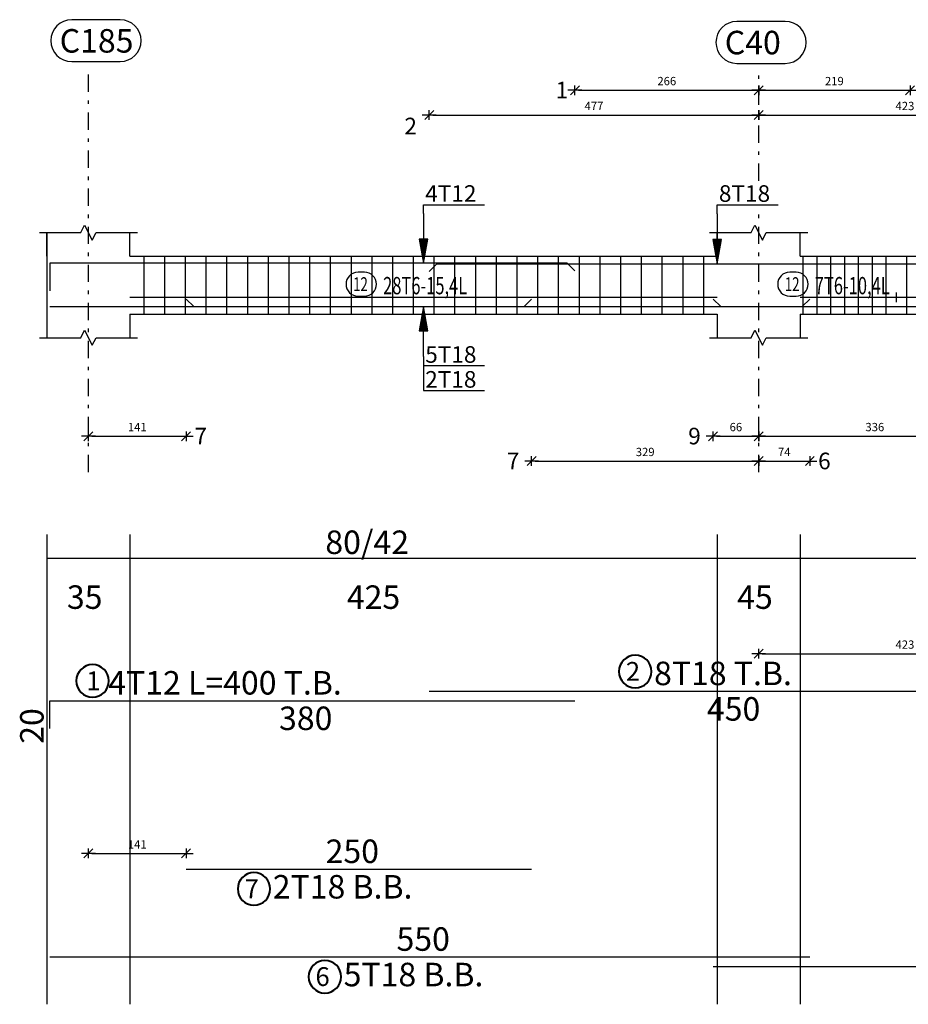
# Model space of a CAD drawing. Units: millimetres. Extents: x 3965 to 10663, y 5 to 2330.
# Drawn here: x 4062 to 4088, y 1168 to 1197 of the extents above; entities that cross this region are included whole.
import ezdxf

# ---------------------------------------------------------------- set-up
doc = ezdxf.new("R2010")
doc.units = ezdxf.units.MM
doc.linetypes.add('DASHDOT', pattern=[1, 0.5, -0.25, 0, -0.25])
for name, color, linetype in [('BARS', 5, 'Continuous'), ('BarSegTxt', 254, 'Continuous'), ('BeamDimLin', 4, 'Continuous'), ('BeamDimTxt', 6, 'Continuous'), ('BeamElevLin', 4, 'Continuous'), ('ColAxesPen', 1, 'Continuous'), ('DimLin', 11, 'Continuous'), ('ElevBarLin', 1, 'Continuous'), ('ElevBarTxt', 6, 'Continuous'), ('LinkDimLin', 1, 'Continuous'), ('LinkDimTxt', 6, 'Continuous')]:
    doc.layers.add(name, color=color, linetype=linetype)
doc.layers.add('BarsTitle', color=254, linetype='Continuous', lineweight=40)
doc.styles.add('ATIR_DIM', font='Atira.shx', dxfattribs={"width": 0.8})
doc.styles.add('Txt-shx', font='Txt.shx')
doc.dimstyles.new('ATIR_DIM_2', dxfattribs={"dimtxt": 0.24, "dimasz": 0.1, "dimexe": 0.18, "dimexo": 0.0625, "dimgap": 0.144, "dimtad": 1, "dimdec": 4, "dimlfac": 50, "dimrnd": 1, "dimzin": 12, "dimdsep": 46, "dimtxsty": 'ATIR_DIM', "dimblk": 'ATIR_TICK', "dimblk1": 'ATIR_TICK', "dimcen": 0.09, "dimse1": 1, "dimse2": 1, "dimadec": 0, "dimazin": 0, "dimtfac": 1, "dimtdec": 4, "dimtmove": 2, "dimatfit": 3, "dimldrblk": 'ATIR_TICK', "dimfxl": 1, "dimtolj": 1, "dimtzin": 12, "dimarcsym": 0})

# ---------------------------------------------------------------- blocks, each defined once
blk = doc.blocks.new('ATIR_TICK')
for p, q in [((-2, 0), (2, 0)), ((-1.3, -1.3), (1.3, 1.3)), ((0, 1.4), (0, -1.4))]:
    blk.add_line(p, q)
blk = doc.blocks.new('*D884')
at = {"layer": 'Defpoints', "color": 0, "transparency": 16777216}
for p in [(4083.545, 1194.129), (4092.009, 1194.129), (4092.009, 1194.129)]:
    blk.add_point(p, dxfattribs=at)
at = {"layer": 'DimLin', "color": 0, "lineweight": -2, "transparency": 16777216}
blk.add_line((4083.645, 1194.129), (4091.909, 1194.129), dxfattribs=at)
at = {"layer": 'DimLin', "color": 0, "lineweight": -2, "transparency": 16777216, "xscale": 0.1, "yscale": 0.1, "zscale": 0.1, "rotation": 180}
blk.add_blockref('ATIR_TICK', (4083.545, 1194.129), dxfattribs=at)
at = {"layer": 'DimLin', "color": 0, "lineweight": -2, "transparency": 16777216, "xscale": 0.1, "yscale": 0.1, "zscale": 0.1}
blk.add_blockref('ATIR_TICK', (4092.009, 1194.129), dxfattribs=at)
at = {"layer": 'DimLin', "color": 0, "transparency": 16777216, "insert": (4087.777, 1194.393), "char_height": 0.24, "attachment_point": 5, "style": 'ATIR_DIM'}
blk.add_mtext('\\A1;423 ', dxfattribs=at)
blk = doc.blocks.new('*D885')
at = {"layer": 'Defpoints', "color": 0, "transparency": 16777216}
for p in [(4074.009, 1194.129), (4083.545, 1194.129), (4083.545, 1194.129)]:
    blk.add_point(p, dxfattribs=at)
at = {"layer": 'DimLin', "color": 0, "lineweight": -2, "transparency": 16777216}
blk.add_line((4074.109, 1194.129), (4083.445, 1194.129), dxfattribs=at)
at = {"layer": 'DimLin', "color": 0, "lineweight": -2, "transparency": 16777216, "xscale": 0.1, "yscale": 0.1, "zscale": 0.1, "rotation": 180}
blk.add_blockref('ATIR_TICK', (4074.009, 1194.129), dxfattribs=at)
at = {"layer": 'DimLin', "color": 0, "lineweight": -2, "transparency": 16777216, "xscale": 0.1, "yscale": 0.1, "zscale": 0.1}
blk.add_blockref('ATIR_TICK', (4083.545, 1194.129), dxfattribs=at)
at = {"layer": 'DimLin', "color": 0, "transparency": 16777216, "insert": (4078.777, 1194.393), "char_height": 0.24, "attachment_point": 5, "style": 'ATIR_DIM'}
blk.add_mtext('\\A1;477 ', dxfattribs=at)
blk = doc.blocks.new('*D886')
at = {"layer": 'Defpoints', "color": 0, "transparency": 16777216}
for p in [(4078.225, 1194.849), (4083.545, 1194.849), (4083.545, 1194.849)]:
    blk.add_point(p, dxfattribs=at)
at = {"layer": 'DimLin', "color": 0, "lineweight": -2, "transparency": 16777216}
blk.add_line((4078.325, 1194.849), (4083.445, 1194.849), dxfattribs=at)
at = {"layer": 'DimLin', "color": 0, "lineweight": -2, "transparency": 16777216, "xscale": 0.1, "yscale": 0.1, "zscale": 0.1, "rotation": 180}
blk.add_blockref('ATIR_TICK', (4078.225, 1194.849), dxfattribs=at)
at = {"layer": 'DimLin', "color": 0, "lineweight": -2, "transparency": 16777216, "xscale": 0.1, "yscale": 0.1, "zscale": 0.1}
blk.add_blockref('ATIR_TICK', (4083.545, 1194.849), dxfattribs=at)
at = {"layer": 'DimLin', "color": 0, "transparency": 16777216, "insert": (4080.885, 1195.113), "char_height": 0.24, "attachment_point": 5, "style": 'ATIR_DIM'}
blk.add_mtext('\\A1;266 ', dxfattribs=at)
blk = doc.blocks.new('*D887')
at = {"layer": 'Defpoints', "color": 0, "transparency": 16777216}
for p in [(4083.545, 1194.849), (4087.926, 1194.849), (4087.926, 1194.849)]:
    blk.add_point(p, dxfattribs=at)
at = {"layer": 'DimLin', "color": 0, "lineweight": -2, "transparency": 16777216}
blk.add_line((4083.645, 1194.849), (4087.826, 1194.849), dxfattribs=at)
at = {"layer": 'DimLin', "color": 0, "lineweight": -2, "transparency": 16777216, "xscale": 0.1, "yscale": 0.1, "zscale": 0.1, "rotation": 180}
blk.add_blockref('ATIR_TICK', (4083.545, 1194.849), dxfattribs=at)
at = {"layer": 'DimLin', "color": 0, "lineweight": -2, "transparency": 16777216, "xscale": 0.1, "yscale": 0.1, "zscale": 0.1}
blk.add_blockref('ATIR_TICK', (4087.926, 1194.849), dxfattribs=at)
at = {"layer": 'DimLin', "color": 0, "transparency": 16777216, "insert": (4085.735, 1195.113), "char_height": 0.24, "attachment_point": 5, "style": 'ATIR_DIM'}
blk.add_mtext('\\A1;219 ', dxfattribs=at)
blk = doc.blocks.new('*D892')
at = {"layer": 'Defpoints', "color": 0, "transparency": 16777216}
for p in [(4064.145, 1184.841), (4066.973, 1184.841), (4066.973, 1184.841)]:
    blk.add_point(p, dxfattribs=at)
at = {"layer": 'DimLin', "color": 0, "lineweight": -2, "transparency": 16777216}
blk.add_line((4064.245, 1184.841), (4066.873, 1184.841), dxfattribs=at)
at = {"layer": 'DimLin', "color": 0, "lineweight": -2, "transparency": 16777216, "xscale": 0.1, "yscale": 0.1, "zscale": 0.1, "rotation": 180}
blk.add_blockref('ATIR_TICK', (4064.145, 1184.841), dxfattribs=at)
at = {"layer": 'DimLin', "color": 0, "lineweight": -2, "transparency": 16777216, "xscale": 0.1, "yscale": 0.1, "zscale": 0.1}
blk.add_blockref('ATIR_TICK', (4066.973, 1184.841), dxfattribs=at)
at = {"layer": 'DimLin', "color": 0, "transparency": 16777216, "insert": (4065.559, 1185.105), "char_height": 0.24, "attachment_point": 5, "style": 'ATIR_DIM'}
blk.add_mtext('\\A1;141 ', dxfattribs=at)
blk = doc.blocks.new('*D893')
at = {"layer": 'Defpoints', "color": 0, "transparency": 16777216}
for p in [(4076.973, 1184.121), (4083.545, 1184.121), (4083.545, 1184.121)]:
    blk.add_point(p, dxfattribs=at)
at = {"layer": 'DimLin', "color": 0, "lineweight": -2, "transparency": 16777216}
blk.add_line((4077.073, 1184.121), (4083.445, 1184.121), dxfattribs=at)
at = {"layer": 'DimLin', "color": 0, "lineweight": -2, "transparency": 16777216, "xscale": 0.1, "yscale": 0.1, "zscale": 0.1, "rotation": 180}
blk.add_blockref('ATIR_TICK', (4076.973, 1184.121), dxfattribs=at)
at = {"layer": 'DimLin', "color": 0, "lineweight": -2, "transparency": 16777216, "xscale": 0.1, "yscale": 0.1, "zscale": 0.1}
blk.add_blockref('ATIR_TICK', (4083.545, 1184.121), dxfattribs=at)
at = {"layer": 'DimLin', "color": 0, "transparency": 16777216, "insert": (4080.259, 1184.385), "char_height": 0.24, "attachment_point": 5, "style": 'ATIR_DIM'}
blk.add_mtext('\\A1;329 ', dxfattribs=at)
blk = doc.blocks.new('*D894')
at = {"layer": 'Defpoints', "color": 0, "transparency": 16777216}
for p in [(4083.545, 1184.841), (4090.269, 1184.841), (4090.269, 1184.841)]:
    blk.add_point(p, dxfattribs=at)
at = {"layer": 'DimLin', "color": 0, "lineweight": -2, "transparency": 16777216}
blk.add_line((4083.645, 1184.841), (4090.169, 1184.841), dxfattribs=at)
at = {"layer": 'DimLin', "color": 0, "lineweight": -2, "transparency": 16777216, "xscale": 0.1, "yscale": 0.1, "zscale": 0.1, "rotation": 180}
blk.add_blockref('ATIR_TICK', (4083.545, 1184.841), dxfattribs=at)
at = {"layer": 'DimLin', "color": 0, "lineweight": -2, "transparency": 16777216, "xscale": 0.1, "yscale": 0.1, "zscale": 0.1}
blk.add_blockref('ATIR_TICK', (4090.269, 1184.841), dxfattribs=at)
at = {"layer": 'DimLin', "color": 0, "transparency": 16777216, "insert": (4086.907, 1185.105), "char_height": 0.24, "attachment_point": 5, "style": 'ATIR_DIM'}
blk.add_mtext('\\A1;336 ', dxfattribs=at)
blk = doc.blocks.new('*D895')
at = {"layer": 'Defpoints', "color": 0, "transparency": 16777216}
for p in [(4083.545, 1184.121), (4085.025, 1184.121), (4085.025, 1184.121)]:
    blk.add_point(p, dxfattribs=at)
at = {"layer": 'DimLin', "color": 0, "lineweight": -2, "transparency": 16777216}
blk.add_line((4083.645, 1184.121), (4084.925, 1184.121), dxfattribs=at)
at = {"layer": 'DimLin', "color": 0, "lineweight": -2, "transparency": 16777216, "xscale": 0.1, "yscale": 0.1, "zscale": 0.1, "rotation": 180}
blk.add_blockref('ATIR_TICK', (4083.545, 1184.121), dxfattribs=at)
at = {"layer": 'DimLin', "color": 0, "lineweight": -2, "transparency": 16777216, "xscale": 0.1, "yscale": 0.1, "zscale": 0.1}
blk.add_blockref('ATIR_TICK', (4085.025, 1184.121), dxfattribs=at)
at = {"layer": 'DimLin', "color": 0, "transparency": 16777216, "insert": (4084.285, 1184.385), "char_height": 0.24, "attachment_point": 5, "style": 'ATIR_DIM'}
blk.add_mtext('\\A1;74 ', dxfattribs=at)
blk = doc.blocks.new('*D896')
at = {"layer": 'Defpoints', "color": 0, "transparency": 16777216}
for p in [(4082.225, 1184.841), (4083.545, 1184.841), (4083.545, 1184.841)]:
    blk.add_point(p, dxfattribs=at)
at = {"layer": 'DimLin', "color": 0, "lineweight": -2, "transparency": 16777216}
blk.add_line((4082.325, 1184.841), (4083.445, 1184.841), dxfattribs=at)
at = {"layer": 'DimLin', "color": 0, "lineweight": -2, "transparency": 16777216, "xscale": 0.1, "yscale": 0.1, "zscale": 0.1, "rotation": 180}
blk.add_blockref('ATIR_TICK', (4082.225, 1184.841), dxfattribs=at)
at = {"layer": 'DimLin', "color": 0, "lineweight": -2, "transparency": 16777216, "xscale": 0.1, "yscale": 0.1, "zscale": 0.1}
blk.add_blockref('ATIR_TICK', (4083.545, 1184.841), dxfattribs=at)
at = {"layer": 'DimLin', "color": 0, "transparency": 16777216, "insert": (4082.885, 1185.105), "char_height": 0.24, "attachment_point": 5, "style": 'ATIR_DIM'}
blk.add_mtext('\\A1;66 ', dxfattribs=at)
blk = doc.blocks.new('*D902')
at = {"layer": 'Defpoints', "color": 0, "transparency": 16777216}
for p in [(4092.009, 1178.549), (4083.545, 1177.461), (4092.009, 1177.461)]:
    blk.add_point(p, dxfattribs=at)
at = {"layer": 'DimLin', "color": 0, "lineweight": -2, "transparency": 16777216}
blk.add_line((4083.645, 1178.549), (4091.909, 1178.549), dxfattribs=at)
at = {"layer": 'DimLin', "color": 0, "lineweight": -2, "transparency": 16777216, "xscale": 0.1, "yscale": 0.1, "zscale": 0.1, "rotation": 180}
blk.add_blockref('ATIR_TICK', (4083.545, 1178.549), dxfattribs=at)
at = {"layer": 'DimLin', "color": 0, "lineweight": -2, "transparency": 16777216, "xscale": 0.1, "yscale": 0.1, "zscale": 0.1}
blk.add_blockref('ATIR_TICK', (4092.009, 1178.549), dxfattribs=at)
at = {"layer": 'DimLin', "color": 0, "transparency": 16777216, "insert": (4087.777, 1178.813), "char_height": 0.24, "attachment_point": 5, "style": 'ATIR_DIM'}
blk.add_mtext('\\A1;423 ', dxfattribs=at)
blk = doc.blocks.new('*D903')
at = {"layer": 'Defpoints', "color": 0, "transparency": 16777216}
for p in [(4066.973, 1172.77), (4064.145, 1172.316), (4066.973, 1172.316)]:
    blk.add_point(p, dxfattribs=at)
at = {"layer": 'DimLin', "color": 0, "lineweight": -2, "transparency": 16777216}
blk.add_line((4064.245, 1172.77), (4066.873, 1172.77), dxfattribs=at)
at = {"layer": 'DimLin', "color": 0, "lineweight": -2, "transparency": 16777216, "xscale": 0.1, "yscale": 0.1, "zscale": 0.1, "rotation": 180}
blk.add_blockref('ATIR_TICK', (4064.145, 1172.77), dxfattribs=at)
at = {"layer": 'DimLin', "color": 0, "lineweight": -2, "transparency": 16777216, "xscale": 0.1, "yscale": 0.1, "zscale": 0.1}
blk.add_blockref('ATIR_TICK', (4066.973, 1172.77), dxfattribs=at)
at = {"layer": 'DimLin', "color": 0, "transparency": 16777216, "insert": (4065.559, 1173.034), "char_height": 0.24, "attachment_point": 5, "style": 'ATIR_DIM'}
blk.add_mtext('\\A1;141 ', dxfattribs=at)

msp = doc.modelspace()

# ---------------------------------------------------------------- linework, layer by layer
at = {"layer": 'BARS', "linetype": 'Continuous'}
for p, q in [((4065.7448323, 1190.0492348), (4065.7448323, 1188.3692345)), ((4066.3448322, 1190.0492348), (4066.3448322, 1188.3692345)), ((4066.9448321, 1190.0492348), (4066.9448321, 1188.3692345)), ((4067.544832, 1190.0492348), (4067.544832, 1188.3692345)), ((4068.1448319, 1190.0492348), (4068.1448319, 1188.3692345)), ((4068.7448318, 1190.0492348), (4068.7448318, 1188.3692345)), ((4069.3448317, 1190.0492348), (4069.3448317, 1188.3692345)), ((4069.9448316, 1190.0492348), (4069.9448316, 1188.3692345)), ((4070.5448315, 1190.0492348), (4070.5448315, 1188.3692345)), ((4071.1448314, 1190.0492348), (4071.1448314, 1188.3692345)), ((4071.7448314, 1190.0492348), (4071.7448314, 1188.3692345)), ((4072.3448313, 1190.0492348), (4072.3448313, 1188.3692345)), ((4072.9448316, 1190.0492348), (4072.9448316, 1188.3692345)), ((4073.544832, 1190.0492348), (4073.544832, 1188.3692345)), ((4074.1448324, 1190.0492348), (4074.1448324, 1188.3692345)), ((4074.7448328, 1190.0492348), (4074.7448328, 1188.3692345)), ((4075.3448332, 1190.0492348), (4075.3448332, 1188.3692345)), ((4075.9448335, 1190.0492348), (4075.9448335, 1188.3692345)), ((4076.5448339, 1190.0492348), (4076.5448339, 1188.3692345)), ((4077.1448343, 1190.0492348), (4077.1448343, 1188.3692345)), ((4077.7448347, 1190.0492348), (4077.7448347, 1188.3692345)), ((4078.3448351, 1190.0492348), (4078.3448351, 1188.3692345)), ((4078.9448355, 1190.0492348), (4078.9448355, 1188.3692345)), ((4079.5448358, 1190.0492348), (4079.5448358, 1188.3692345)), ((4080.1448362, 1190.0492348), (4080.1448362, 1188.3692345)), ((4080.7448366, 1190.0492348), (4080.7448366, 1188.3692345)), ((4081.344837, 1190.0492348), (4081.344837, 1188.3692345)), ((4081.9448374, 1190.0492348), (4081.9448374, 1188.3692345)), ((4084.8248327, 1190.0492348), (4084.8248327, 1188.3692345)), ((4085.2248323, 1190.0492348), (4085.2248323, 1188.3692345)), ((4085.6248319, 1190.0492348), (4085.6248319, 1188.3692345)), ((4086.0248316, 1190.0492348), (4086.0248316, 1188.3692345)), ((4086.4248312, 1190.0492348), (4086.4248312, 1188.3692345)), ((4086.8248308, 1190.0492348), (4086.8248308, 1188.3692345)), ((4087.2248304, 1190.0492348), (4087.2248304, 1188.3692345)), ((4087.8248327, 1190.0492348), (4087.8248327, 1188.3692345))]:
    msp.add_line(p, q, dxfattribs=at)
for points in [[(4078.2248323, 1189.6213612), (4078.0048321, 1189.8413614), (4063.0248324, 1189.8413614), (4063.0248324, 1189.0413612)], [(4074.0093601, 1189.609384), (4074.2293604, 1189.8293842), (4091.7893598, 1189.8293842), (4092.0093611, 1189.609384)], [(4063.0248324, 1188.5890845), (4084.8048322, 1188.5890845), (4085.0248316, 1188.8090843)], [(4066.9731474, 1188.8090843), (4067.1931474, 1188.5890845), (4076.7531469, 1188.5890845), (4076.9731472, 1188.8090843)], [(4082.2248323, 1188.8090843), (4082.4448316, 1188.5890845), (4110.004833, 1188.5890845), (4110.2248342, 1188.8090843)], [(4074.0093601, 1177.4613842), (4092.0093611, 1177.4613842)], [(4063.0248324, 1176.3893847), (4063.0248324, 1177.1893844), (4078.2248323, 1177.1893844)], [(4066.9731474, 1172.3162769), (4076.9731472, 1172.3162769)], [(4063.0248324, 1169.7776102), (4085.0248316, 1169.7776102)], [(4082.2248323, 1169.5056109), (4110.2248342, 1169.5056109)]]:
    msp.add_lwpolyline(points, dxfattribs=at)
at = {"layer": 'BarSegTxt'}
for points in [[(4063.6626016, 1196.8885362, 0.9999997), (4063.6626016, 1195.6752031), (4065.0625955, 1195.6752021, 0.9999997), (4065.0625955, 1196.8885362), (4063.6626016, 1196.8885362)], [(4082.9131248, 1196.838842, 0.9999997), (4082.9131248, 1195.6255089), (4084.3131187, 1195.625508, 0.9999997), (4084.3131187, 1196.838842), (4082.9131248, 1196.838842)]]:
    msp.add_lwpolyline(points, format="xyb", dxfattribs=at)
at = {"layer": 'BarsTitle', "linetype": 'Continuous'}
for points in [[(4079.9724796, 1178.5051176, 0.99999923), (4079.9724787, 1177.562184), (4079.9724796, 1177.5621842, 0.99999923), (4079.9724806, 1178.5051176), (4079.9724796, 1178.5051176)], [(4064.2642354, 1178.2331177, 0.99999923), (4064.2642347, 1177.2901844), (4064.2642354, 1177.2901844, 0.99999923), (4064.2642359, 1178.2331177), (4064.2642354, 1178.2331177)], [(4068.9362672, 1172.2154764, 0.99999923), (4068.9362667, 1171.2725443), (4068.9362672, 1171.2725433, 0.99999923), (4068.9362676, 1172.2154764), (4068.9362672, 1172.2154764)], [(4070.9879525, 1169.6768097, 0.99999923), (4070.987952, 1168.7338757), (4070.9879525, 1168.7338766, 0.99999923), (4070.987953, 1169.6768097), (4070.9879525, 1169.6768097)]]:
    msp.add_lwpolyline(points, format="xyb", dxfattribs=at)
at = {"layer": 'BeamDimLin', "linetype": 'Continuous'}
for p, q in [((4062.9448324, 1181.9947177), (4062.9448324, 1168.4074768)), ((4065.3448324, 1181.9947177), (4065.3448324, 1168.4074768)), ((4082.3448332, 1181.9947177), (4082.3448332, 1168.4074768)), ((4084.7448328, 1181.9947177), (4084.7448328, 1168.4074768)), ((4062.9448324, 1181.3147177), (4130.504833, 1181.3147177))]:
    msp.add_line(p, q, dxfattribs=at)
at = {"layer": 'BeamElevLin', "linetype": 'Continuous'}
for p, q in [((4063.9248324, 1190.7292341), (4064.0348324, 1190.9492344)), ((4064.0348324, 1190.9492344), (4064.2548324, 1190.5092348)), ((4083.3248346, 1190.7292341), (4083.4348333, 1190.9492344)), ((4083.4348333, 1190.9492344), (4083.6548345, 1190.5092348)), ((4062.7248323, 1190.7292341), (4063.9248324, 1190.7292341)), ((4062.9448324, 1190.0492348), (4062.9448324, 1190.7292341)), ((4062.9448324, 1190.7292341), (4062.9448324, 1187.6892346)), ((4064.2548324, 1190.5092348), (4064.3648324, 1190.7292341)), ((4064.3648324, 1190.7292341), (4065.5648325, 1190.7292341)), ((4065.3448324, 1190.0492348), (4065.3448324, 1190.7292341)), ((4082.1248338, 1190.7292341), (4083.3248346, 1190.7292341)), ((4082.3448332, 1190.0492348), (4082.3448332, 1190.7292341)), ((4083.6548345, 1190.5092348), (4083.7648332, 1190.7292341)), ((4083.7648332, 1190.7292341), (4084.9648321, 1190.7292341)), ((4084.7448328, 1190.0492348), (4084.7448328, 1190.7292341)), ((4065.3448324, 1190.0492348), (4082.3448332, 1190.0492348)), ((4084.7448328, 1190.0492348), (4107.70483, 1190.0492348)), ((4065.3448324, 1188.3692345), (4065.3448324, 1187.6892346)), ((4065.3448324, 1188.3692345), (4082.3448332, 1188.3692345)), ((4082.3448332, 1188.3692345), (4082.3448332, 1187.6892346)), ((4084.7448328, 1188.3692345), (4084.7448328, 1187.6892346)), ((4084.7448328, 1188.3692345), (4107.70483, 1188.3692345)), ((4062.7248323, 1187.6892346), (4063.9248324, 1187.6892346)), ((4063.9248324, 1187.6892346), (4064.0348324, 1187.9092344)), ((4064.0348324, 1187.9092344), (4064.2548324, 1187.4692349)), ((4064.2548324, 1187.4692349), (4064.3648324, 1187.6892346)), ((4064.3648324, 1187.6892346), (4065.5648325, 1187.6892346)), ((4082.1248338, 1187.6892346), (4083.3248346, 1187.6892346)), ((4083.3248346, 1187.6892346), (4083.4348333, 1187.9092344)), ((4083.4348333, 1187.9092344), (4083.6548345, 1187.4692349)), ((4083.6548345, 1187.4692349), (4083.7648332, 1187.6892346)), ((4083.7648332, 1187.6892346), (4084.9648321, 1187.6892346))]:
    msp.add_line(p, q, dxfattribs=at)
at = {"layer": 'ColAxesPen', "linetype": 'DASHDOT'}
for p, q in [((4064.1448324, 1183.8012344), (4064.1448324, 1195.4893622)), ((4083.5448339, 1192.2252344), (4083.5448339, 1195.4893622)), ((4083.5448339, 1183.8012344), (4083.5448339, 1191.4892344))]:
    msp.add_line(p, q, dxfattribs=at)
at = {"layer": 'ElevBarLin', "linetype": 'Continuous'}
for p, q in [((4073.8448332, 1191.281362), (4073.8448332, 1191.5372347)), ((4073.8448332, 1191.5372347), (4075.604513, 1191.5372347)), ((4082.3448332, 1191.2693838), (4082.3448332, 1191.5372347)), ((4082.3448332, 1191.5372347), (4084.104513, 1191.5372347)), ((4073.8448332, 1191.281362), (4073.8448332, 1189.8413614)), ((4082.3448332, 1191.2693838), (4082.3448332, 1189.8293842)), ((4073.7216327, 1190.5413612), (4073.8448332, 1189.8413614)), ((4073.9680336, 1190.5413612), (4073.7216327, 1190.5413612)), ((4073.7370336, 1190.5413612), (4073.8448332, 1189.8413614)), ((4073.7524336, 1190.5413612), (4073.8448332, 1189.8413614)), ((4073.7678335, 1190.5413612), (4073.8448332, 1189.8413614)), ((4073.7832334, 1190.5413612), (4073.8448332, 1189.8413614)), ((4073.7986334, 1190.5413612), (4073.8448332, 1189.8413614)), ((4073.8140333, 1190.5413612), (4073.8448332, 1189.8413614)), ((4073.8294332, 1190.5413612), (4073.8448332, 1189.8413614)), ((4073.8448332, 1189.8413614), (4073.9680336, 1190.5413612)), ((4073.8448332, 1189.8413614), (4073.8602331, 1190.5413612)), ((4073.8448332, 1189.8413614), (4073.875633, 1190.5413612)), ((4073.8448332, 1189.8413614), (4073.891033, 1190.5413612)), ((4073.8448332, 1189.8413614), (4073.9064329, 1190.5413612)), ((4073.8448332, 1189.8413614), (4073.9218328, 1190.5413612)), ((4073.8448332, 1189.8413614), (4073.9372328, 1190.5413612)), ((4073.8448332, 1189.8413614), (4073.9526327, 1190.5413612)), ((4082.2216337, 1190.529384), (4082.3448332, 1189.8293842)), ((4082.4680326, 1190.529384), (4082.2216337, 1190.529384)), ((4082.2370336, 1190.529384), (4082.3448332, 1189.8293842)), ((4082.2524336, 1190.529384), (4082.3448332, 1189.8293842)), ((4082.2678335, 1190.529384), (4082.3448332, 1189.8293842)), ((4082.2832334, 1190.529384), (4082.3448332, 1189.8293842)), ((4082.2986334, 1190.529384), (4082.3448332, 1189.8293842)), ((4082.3140333, 1190.529384), (4082.3448332, 1189.8293842)), ((4082.3294332, 1190.529384), (4082.3448332, 1189.8293842)), ((4082.3448332, 1189.8293842), (4082.4680326, 1190.529384)), ((4082.3448332, 1189.8293842), (4082.3602331, 1190.529384)), ((4082.3448332, 1189.8293842), (4082.375633, 1190.529384)), ((4082.3448332, 1189.8293842), (4082.391033, 1190.529384)), ((4082.3448332, 1189.8293842), (4082.4064329, 1190.529384)), ((4082.3448332, 1189.8293842), (4082.4218328, 1190.529384)), ((4082.3448332, 1189.8293842), (4082.4372328, 1190.529384)), ((4082.3448332, 1189.8293842), (4082.4526327, 1190.529384)), ((4073.8448332, 1188.5890845), (4073.7216327, 1187.8890847)), ((4073.8448332, 1188.5890845), (4073.7216327, 1187.8890847)), ((4073.8448332, 1188.5890845), (4073.7370336, 1187.8890847)), ((4073.8448332, 1188.5890845), (4073.7370336, 1187.8890847)), ((4073.8448332, 1188.5890845), (4073.7524336, 1187.8890847)), ((4073.8448332, 1188.5890845), (4073.7524336, 1187.8890847)), ((4073.8448332, 1188.5890845), (4073.7678335, 1187.8890847)), ((4073.8448332, 1188.5890845), (4073.7678335, 1187.8890847)), ((4073.8448332, 1188.5890845), (4073.7832334, 1187.8890847)), ((4073.8448332, 1188.5890845), (4073.7832334, 1187.8890847)), ((4073.8448332, 1188.5890845), (4073.7986334, 1187.8890847)), ((4073.8448332, 1188.5890845), (4073.7986334, 1187.8890847)), ((4073.8448332, 1188.5890845), (4073.8140333, 1187.8890847)), ((4073.8448332, 1188.5890845), (4073.8140333, 1187.8890847)), ((4073.8448332, 1188.5890845), (4073.8294332, 1187.8890847)), ((4073.8448332, 1188.5890845), (4073.8294332, 1187.8890847)), ((4073.8448332, 1187.1490845), (4073.8448332, 1188.5890845)), ((4073.9680336, 1187.8890847), (4073.8448332, 1188.5890845)), ((4073.8602331, 1187.8890847), (4073.8448332, 1188.5890845)), ((4073.875633, 1187.8890847), (4073.8448332, 1188.5890845)), ((4073.891033, 1187.8890847), (4073.8448332, 1188.5890845)), ((4073.9064329, 1187.8890847), (4073.8448332, 1188.5890845)), ((4073.9218328, 1187.8890847), (4073.8448332, 1188.5890845)), ((4073.9372328, 1187.8890847), (4073.8448332, 1188.5890845)), ((4073.9526327, 1187.8890847), (4073.8448332, 1188.5890845)), ((4073.8448332, 1187.1490845), (4073.8448332, 1188.5890845)), ((4073.9680336, 1187.8890847), (4073.8448332, 1188.5890845)), ((4073.8602331, 1187.8890847), (4073.8448332, 1188.5890845)), ((4073.875633, 1187.8890847), (4073.8448332, 1188.5890845)), ((4073.891033, 1187.8890847), (4073.8448332, 1188.5890845)), ((4073.9064329, 1187.8890847), (4073.8448332, 1188.5890845)), ((4073.9218328, 1187.8890847), (4073.8448332, 1188.5890845)), ((4073.9372328, 1187.8890847), (4073.8448332, 1188.5890845)), ((4073.9526327, 1187.8890847), (4073.8448332, 1188.5890845)), ((4073.7216327, 1187.8890847), (4073.9680336, 1187.8890847)), ((4073.7216327, 1187.8890847), (4073.9680336, 1187.8890847)), ((4073.8448332, 1187.1490845), (4073.8448332, 1186.8812346)), ((4073.8448332, 1187.1490845), (4073.8448332, 1186.1612343)), ((4073.8448332, 1186.8812346), (4075.604513, 1186.8812346)), ((4073.8448332, 1186.1612343), (4075.604513, 1186.1612343))]:
    msp.add_line(p, q, dxfattribs=at)
at = {"layer": 'LinkDimLin', "linetype": 'Continuous'}
for p, q in [((4065.3448324, 1188.8592347), (4082.3448313, 1188.8592347)), ((4084.7448347, 1188.8592347), (4087.5248335, 1188.8592347)), ((4087.5248335, 1188.9992346), (4087.5248335, 1188.7192349)), ((4087.5248335, 1188.8592347), (4104.924835, 1188.8592347))]:
    msp.add_line(p, q, dxfattribs=at)
at = {"layer": 'LinkDimTxt', "linetype": 'Continuous'}
for points in [[(4071.947542, 1189.5825686, 0.99999923), (4071.9475415, 1188.8892349), (4072.134022, 1188.8892349, 0.99999923), (4072.1340225, 1189.5825686), (4071.947542, 1189.5825686)], [(4084.4417684, 1189.5825686, 0.99999923), (4084.4417684, 1188.8892349), (4084.6282499, 1188.8892349, 0.99999923), (4084.6282499, 1189.5825686), (4084.4417684, 1189.5825686)]]:
    msp.add_lwpolyline(points, format="xyb", dxfattribs=at)

# ---------------------------------------------------------------- texts
at = {"layer": 'BarSegTxt', "style": 'Txt-shx'}
for s, p in [('C185', (4063.3125955, 1195.9365356)), ('C40', (4082.5631187, 1195.8868414)), ('450', (4082.0461405, 1176.612584)), ('380', (4069.6616123, 1176.3405842)), ('250', (4071.0099271, 1172.4941439)), ('550', (4073.0616129, 1169.9554771))]:
    msp.add_text(s, height=0.68, dxfattribs=at).set_placement(p)
msp.add_text('20', height=0.68, rotation=90, dxfattribs=at).set_placement((4062.8469653, 1175.9429444))
at = {"layer": 'BarsTitle', "style": 'Txt-shx'}
for s, height, p in [('2', 0.544, (4079.7004803, 1177.7652775)), ('8T18 T.B.', 0.68, (4080.5164812, 1177.6392509)), ('1', 0.544, (4064.0830834, 1177.4932777)), ('4T12 L=400 T.B.', 0.68, (4064.7173875, 1177.3672511)), ('7', 0.544, (4068.6642669, 1171.4756369)), ('2T18 B.B.', 0.68, (4069.4802668, 1171.4674772)), ('6', 0.544, (4070.7159522, 1168.9369701)), ('5T18 B.B.', 0.68, (4071.5319522, 1168.9288105))]:
    msp.add_text(s, height=height, dxfattribs=at).set_placement(p)
at = {"layer": 'BeamDimTxt', "style": 'Txt-shx'}
for s, p in [('80/42', (4071.0016125, 1181.4325843)), ('35', (4063.5216124, 1179.8459176)), ('425', (4071.6248324, 1179.8459176)), ('45', (4082.9216135, 1179.8459176))]:
    msp.add_text(s, height=0.68, dxfattribs=at).set_placement(p)
at = {"layer": 'ElevBarTxt', "style": 'Txt-shx'}
for s, height, p in [('1', 0.48, (4077.6651523, 1194.6125607)), ('2', 0.48, (4073.2893598, 1193.5725617)), ('4T12', 0.48000002, (4073.8928335, 1191.6204351)), ('8T18', 0.48000002, (4082.3928335, 1191.6204351)), ('5T18', 0.48000002, (4073.8928335, 1186.9644345)), ('2T18', 0.48000002, (4073.8928335, 1186.2444343)), ('7', 0.48, (4067.2131474, 1184.6044344)), ('9', 0.48, (4081.504833, 1184.6044344)), ('7', 0.48, (4076.2531469, 1183.8844344)), ('6', 0.48, (4085.2648313, 1183.8844344))]:
    msp.add_text(s, height=height, dxfattribs=at).set_placement(p)
at = {"layer": 'LinkDimTxt', "style": 'Txt-shx', "width": 0.7}
for s, height, p in [('12', 0.4, (4071.8075421, 1189.0385684)), ('28T6-15,4L', 0.5, (4072.6740225, 1188.9459013)), ('12', 0.4, (4084.301769, 1189.0385684)), ('7T6-10,4L', 0.5, (4085.1682508, 1188.9459013))]:
    msp.add_text(s, height=height, dxfattribs=at).set_placement(p)

# ---------------------------------------------------------------- dimensions: what is measured, and where the dimension line sits
at = {"layer": 'DimLin'}
for p1, p2, distance, picture, middle in [((4078.2248323, 1194.8493609), (4083.5448339, 1194.8493609), 0, '*D886', (4080.8848331, 1195.1133609)), ((4083.5448339, 1194.8493609), (4087.9261434, 1194.8493609), 0, '*D887', (4085.7354887, 1195.1133609)), ((4074.0093601, 1194.1293615), (4083.5448339, 1194.1293615), 0, '*D885', (4078.777097, 1194.3933615)), ((4083.5448339, 1194.1293606), (4092.0093611, 1194.1293615), 0, '*D884', (4087.7770975, 1194.3933615)), ((4064.1448324, 1184.84123411), (4066.97314742, 1184.84123435), 0, '*D892', (4065.55898991, 1185.10523437)), ((4082.2248323, 1184.8412344), (4083.544832, 1184.8412344), 0, '*D896', (4082.8848322, 1185.1052344)), ((4083.5448339, 1184.8412339), (4090.2689684, 1184.8412344), 0, '*D894', (4086.9069011, 1185.1052344)), ((4076.9731472, 1184.1212343), (4083.5448339, 1184.1212343), 0, '*D893', (4080.2589905, 1184.3852343)), ((4083.544832, 1184.1212341), (4085.0248316, 1184.1212343), 0, '*D895', (4084.2848318, 1184.3852343)), ((4083.544832, 1177.4613842), (4092.0093591, 1177.4613842), 1.0880001, '*D902', (4087.7770956, 1178.8133843)), ((4064.1448324, 1172.31627693), (4066.97314742, 1172.31627693), 0.4533329, '*D903', (4065.55898991, 1173.03360985))]:
    dim = msp.add_aligned_dim(p1=p1, p2=p2, distance=distance, dimstyle='ATIR_DIM_2', override={"dimpost": ' '}, dxfattribs=at)
    dim.commit()
    dim.dimension.update_dxf_attribs({"geometry": picture, "text_midpoint": middle})

doc.saveas('drawing.dxf')
